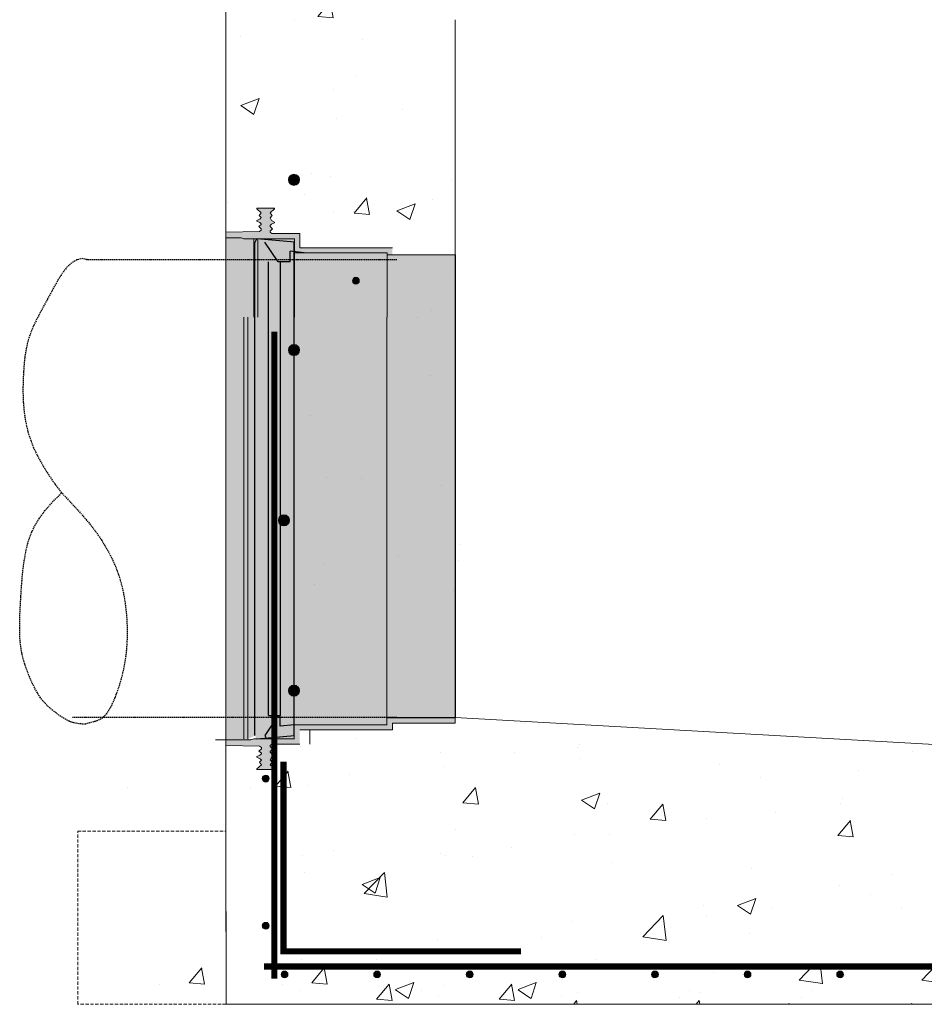
# Model space of a CAD drawing. Extents: x -2250 to 124174, y -20508 to 34095.
# Drawn here: x 64367 to 65247, y -142 to 815 of the extents above; entities that cross this region are included whole.
import ezdxf

# ---------------------------------------------------------------- set-up
doc = ezdxf.new("R2010")
doc.units = 0
for name, pattern in [('HIDDEN', [9.525, 6.35, -3.175]), ('HIDDEN2', [4.7625, 3.175, -1.5875]), ('SLD-Solid', [0])]:
    doc.linetypes.add(name, pattern=pattern)
doc.layers.get('0').update_dxf_attribs({"lineweight": 9})
for name, color, linetype in [('CONCENTRIC FLAT TOP', 7, 'Continuous'), ('FRP BELL', 7, 'Continuous'), ('RING GASKET', 7, 'Continuous')]:
    doc.layers.add(name, color=color, linetype=linetype)
doc.layers.add('INSIDE DROP', color=7, linetype='Continuous', lineweight=9)
doc.layers.add('STEP INSERTS', color=7, linetype='Continuous', lineweight=9)
pattern_1 = [(50, (27255.93, 1458.81), (182.18467, -15.9391), [19.05, -209.55]), (355, (27255.93, 1458.8), (-35.2434, 191.05685), [15.24, -167.6406]), (100.45144, (27271.11, 1457.48), (146.94125, 175.11775), [16.19, -178.09024]), (46.1842, (27255.93, 1509.6), (271.079, -42.0423), [28.575, -314.325]), (96.63556, (27278.52, 1506.1), (237.4041, 247.4261), [24.285, -267.1356]), (351.18415, (27255.93, 1509.6), (237.4041, 247.4261), [22.86, -251.4597]), (21, (27281.33, 1496.91), (151.6144, -102.2652), [19.05, -209.55]), (326, (27281.33, 1496.9), (61.802, 184.188), [15.24, -167.64]), (71.45144, (27293.97, 1488.39), (213.4164, 81.9228), [16.19, -178.0899]), (37.5, (27255.93, 1458.81), (3.0886, 84.55504), [0, -165.608, 0, -170.18, 0, -168.275]), (7.5, (27255.93, 1458.81), (66.81966, 100.18057), [0, -97.028, 0, -161.798, 0, -64.135]), (327.5, (27199.29, 1458.81), (135.5906, -5.72874), [0, -63.5, 0, -198.12, 0, -262.89]), (317.5, (27173.89, 1458.81), (148.12918, 25.4265), [0, -82.55, 0, -131.572, 0, -186.69])]

# ---------------------------------------------------------------- blocks, each defined once
blk = doc.blocks.new('*U197')
at = {"color": 7, "linetype": 'ByBlock', "lineweight": 15}
blk.add_circle((0, 0), 3.33, dxfattribs=at)
at = {"color": 7, "linetype": 'ByBlock', "lineweight": -3}
for points in [[(-2.36, -2.36), (-3.34, 0), (-2.36, 2.36)], [(0, -3.34), (-2.36, 2.36), (0, 3.33)], [(-2.36, -2.36), (-2.36, 2.36), (0, -3.34)], [(0, -3.34), (0, 3.33), (2.36, -2.36)], [(2.36, -2.36), (0, 3.33), (2.36, 2.36)], [(2.36, -2.36), (2.36, 2.36), (3.33, 0)]]:
    blk.add_solid(points, dxfattribs=at)
blk = doc.blocks.new('*U198')
at = {"color": 0, "linetype": 'ByBlock', "lineweight": -2, "transparency": 16777216}
for p in [(0, 0), (90, 0), (180, 0), (270, 0), (360, 0), (450, 0), (540, 0)]:
    blk.add_blockref('*U197', p, dxfattribs=at)

msp = doc.modelspace()

# ---------------------------------------------------------------- hatches: boundary and pattern name
at = {"lineweight": 5}
h = msp.add_hatch(dxfattribs=at)
h.set_pattern_fill('AR-CONC', color=256)
h.set_pattern_definition(pattern_1)
h.paths.add_polyline_path([(64790.60101, 815.24706), (64719.7472, 815.24706), (64719.7472, 945.38001), (64662.7472, 945.38001), (64662.7472, 881.38001), (64656.7472, 881.38001), (64656.7472, 824.38001), (64567.7471, 824.38001), (64567.70498, 608.73023), (64600.49588, 609.46308), (64602.15381, 610.51913), (64602.15377, 611.98428), (64599.77433, 614.11782), (64602.15365, 616.11804), (64602.15362, 616.84046), (64600.67523, 618.18767), (64596.87739, 619.76657), (64600.89053, 621.74361), (64602.15344, 623.09681), (64600.19974, 624.94853), (64602.15331, 627.42321), (64597.07619, 631.91228), (64615.71764, 631.91284), (64610.64079, 627.42347), (64612.59506, 624.9489), (64610.64094, 622.57831), (64611.90396, 620.00374), (64615.91723, 618.02694), (64612.11948, 616.44782), (64610.64116, 615.10052), (64610.64119, 614.3781), (64613.02184, 611.97242), (64610.02445, 609.24053), (64610.64135, 608.77919), (64610.64132, 609.80277), (64613.02184, 611.97242), (64610.26528, 614.75796), (64612.11948, 616.44782), (64615.10214, 617.68803), (64615.10212, 618.42844), (64611.90396, 620.00374), (64610.64094, 622.57831), (64612.59506, 624.9489), (64610.64079, 627.42347), (64615.10173, 631.3682), (64615.10172, 631.91282), (64597.69212, 631.9123), (64597.69213, 631.36767), (64602.15331, 627.42321), (64600.19974, 624.94853), (64602.15344, 623.09681), (64600.89053, 621.74361), (64597.69247, 620.16811), (64597.69249, 619.4277), (64602.1536, 617.57306), (64602.15365, 616.11804), (64599.77433, 614.11782), (64603.10914, 611.12764), (64600.49588, 609.46308), (64567.70498, 608.73023), (64567.7039, 603.21826), (64582.40755, 603.2187), (64585.21732, 602.3156), (64615.1026, 602.3165), (64634.25316, 602.31707), (64634.25897, 589.78419), (64643.96889, 588.57132), (64724.33786, 588.57373), (64724.33792, 586.83505), (64790.60101, 586.83505)])
h.paths.add_polyline_path([(64639.27072, 659.59199, -1), (64628.44826, 659.59199, -1)], flags=16)
h = msp.add_hatch(dxfattribs=at)
h.set_pattern_fill('AR-CONC', color=256)
h.set_pattern_definition([(50, (27240.33, 828.78), (182.18467, -15.9391), [19.05, -209.55]), (355, (27240.33, 828.78), (-35.2434, 191.0568), [15.24, -167.6406]), (100.45144, (27255.51, 827.46), (146.94125, 175.11775), [16.19, -178.0902]), (46.1842, (27240.33, 879.58), (271.079, -42.0423), [28.575, -314.325]), (96.63556, (27262.92, 876.08), (237.4041, 247.4261), [24.285, -267.1356]), (351.18415, (27240.33, 879.58), (237.4041, 247.4261), [22.86, -251.4597]), (21, (27265.73, 866.88), (151.6144, -102.2652), [19.05, -209.55]), (326, (27265.73, 866.88), (61.802, 184.188), [15.24, -167.64]), (71.45144, (27278.36, 858.36), (213.4164, 81.9228), [16.19, -178.0899]), (37.5, (27240.33, 828.785), (3.0886, 84.55504), [0, -165.608, 0, -170.18, 0, -168.275]), (7.5, (27240.33, 828.785), (66.81966, 100.18057), [0, -97.028, 0, -161.798, 0, -64.135]), (327.5, (27183.685, 828.785), (135.5906, -5.72874), [0, -63.5, 0, -198.12, 0, -262.89]), (317.5, (27158.29, 828.78), (148.1292, 25.4265), [0, -82.55, 0, -131.572, 0, -186.69])])
h.paths.add_polyline_path([(64780.14236, 552.44988), (64729.14236, 552.44988), (64729.14236, 488.44988), (64723.14236, 488.44988), (64723.14236, 444.44988), (64647.14236, 444.44988), (64647.14236, 235.67477), (64670.01416, 235.67546), (64670.00829, 248.33917), (64682.47408, 248.33954), (64694.34773, 248.3399), (64694.34773, 280.31884, -0.442069753), (64690.69916, 283.63906, -0.442069753), (64694.34773, 286.95929), (64694.34773, 382.31884, -0.442069753), (64690.69916, 385.63906, -1), (64697.36916, 385.63906, -0.386895465), (64694.34773, 382.31884), (64694.34773, 286.95929, -0.386895465), (64697.36916, 283.63906, -0.386895465), (64694.34773, 280.31884), (64694.34773, 240.60733), (64700.2647, 239.86824), (64749.84997, 239.86973), (64796.69943, 240.20418), (64796.69943, 311.00418), (64780.14236, 311.00418)])
h = msp.add_hatch(dxfattribs=at)
h.set_pattern_fill('AR-CONC', color=256)
h.set_pattern_definition(pattern_1)
h.paths.add_polyline_path([(64790.69147, 136.83459), (64790.69162, 131.61171), (64790.60101, 131.6117), (64790.60101, 136.83458), (64724.27444, 136.8326), (64724.27465, 129.86876), (64634.29931, 129.86608), (64634.22397, 129.85861), (64634.22429, 119.41355), (64634.22378, 119.41351), (64634.22388, 116.12492), (64614.77756, 116.12434), (64614.77756, 100.90797), (64615.15074, 100.75282), (64615.15077, 100.01241), (64615.12855, 87.09264), (64615.7671, 86.52805), (64566.68089, 109.73168), (64569.53437, -141.66512), (66397.43336, -141.59104), (66393.3809, 21.09872), (66330.90691, 21.09903), (66331.58708, -8.68099), (66333.56122, -6.9355), (66333.56122, 7.79596), (66331.5876, 8.76825), (66331.58763, 9.76669), (66333.56122, 10.58718), (66333.56122, 23.45206), (66331.58804, 23.45212), (66303.41587, 23.45297), (66298.72051, 23.45311), (66298.72108, 42.23156), (66177.28726, 42.23517), (66177.28753, 51.37735), (66123.05438, 51.37898), (66123.06036, 61.86762)])
h = msp.add_hatch(dxfattribs=at)
h.set_pattern_fill('AR-CONC', color=256)
h.set_pattern_definition([(50, (27136.8, 1458.81), (182.18467, -15.9391), [19.05, -209.55]), (355, (27136.8, 1458.8), (-35.2434, 191.05685), [15.24, -167.6406]), (100.45144, (27151.98, 1457.48), (146.94125, 175.11775), [16.19, -178.09024]), (46.1842, (27136.8, 1509.6), (271.079, -42.0423), [28.575, -314.325]), (96.63556, (27159.4, 1506.1), (237.4041, 247.4261), [24.285, -267.1356]), (351.18415, (27136.8, 1509.6), (237.4041, 247.4261), [22.86, -251.4597]), (21, (27162.2, 1496.91), (151.6144, -102.2652), [19.05, -209.55]), (326, (27162.2, 1496.9), (61.802, 184.188), [15.24, -167.64]), (71.45144, (27174.84, 1488.39), (213.4164, 81.9228), [16.19, -178.0899]), (37.5, (27136.8, 1458.81), (3.0886, 84.55504), [0, -165.608, 0, -170.18, 0, -168.275]), (7.5, (27136.8, 1458.81), (66.81966, 100.18057), [0, -97.028, 0, -161.798, 0, -64.135]), (327.5, (27080.16, 1458.81), (135.5906, -5.72874), [0, -63.5, 0, -198.12, 0, -262.89]), (317.5, (27054.76, 1458.81), (148.12918, 25.4265), [0, -82.55, 0, -131.572, 0, -186.69])])
h.paths.add_polyline_path([(64481.59326, 100.25231), (64478.61059, 99.01211), (64478.61061, 98.2717), (64481.80877, 96.69639), (64483.07176, 95.34327), (64481.11817, 93.49143), (64483.07189, 91.01686), (64478.61095, 87.07213), (64478.61096, 86.52751), (64495.64695, 86.52802), (64495.64695, 87.40298), (64491.55937, 91.01712), (64493.51349, 93.4918), (64491.55923, 95.86227), (64492.82209, 98.43692), (64495.64695, 99.82856), (64495.64695, 100.90797), (64491.55903, 102.60746), (64491.55898, 104.06248), (64493.93949, 106.4683), (64490.94193, 109.20002), (64491.55882, 109.66139), (64491.55885, 108.63782), (64493.93949, 106.4683), (64491.55898, 104.06248), (64491.559, 103.34006), (64493.0374, 101.99285), (64496.02014, 100.75282), (64496.02016, 100.01241), (64495.99794, 87.09264), (64496.63649, 86.52805), (64495.64695, 86.52802), (64495.64695, -105.10708), (66222.84159, -105.10708), (66222.84159, -9.41572), (66235.93326, -9.41611), (66235.93328, -8.68169), (66229.91771, -3.36223), (66232.55229, -0.02529), (66229.91789, 2.47192), (66231.62102, 4.2966), (66235.93373, 6.4209), (66235.93376, 7.41934), (66231.91164, 9.09175), (66229.3621, 11.41535), (66233.12683, 14.57987), (66229.91834, 17.45713), (66229.9184, 19.43288), (66232.15421, 20.85684), (66276.6166, 21.84787), (66276.6166, -141.59104), (64448.89128, -141.59104), (64448.63502, 26.59586), (64448.46067, 26.59586), (64448.4769, 109.71103), (64481.41338, 108.9769), (64483.07138, 107.92094), (64483.07142, 106.45579), (64480.69211, 104.32211), (64483.48391, 101.97541)])
h.paths.add_polyline_path([(64508.92133, -112.79611, -1), (64502.25133, -112.79611, -1)], flags=16)
h.paths.add_polyline_path([(64483.99231, -65.52139, -1), (64490.66231, -65.52139, -1)], flags=16)
h.paths.add_polyline_path([(64598.92133, -112.79611, -1), (64592.25133, -112.79611, -1)], flags=16)
h.paths.add_polyline_path([(64483.99231, 77.54056, -1), (64490.66231, 77.54056, -1)], flags=16)
h.paths.add_polyline_path([(64688.92133, -112.79611, -1), (64682.25133, -112.79611, -1)], flags=16)
h.paths.add_polyline_path([(64778.92133, -112.79611, -1), (64772.25133, -112.79611, -1)], flags=16)
h.paths.add_polyline_path([(64868.92133, -112.79611, -1), (64862.25133, -112.79611, -1)], flags=16)
h.paths.add_polyline_path([(64958.92133, -112.79611, -1), (64952.25133, -112.79611, -1)], flags=16)
h.paths.add_polyline_path([(65048.92133, -112.79611, -1), (65042.25133, -112.79611, -1)], flags=16)
h.paths.add_polyline_path([(65138.92133, -112.79611, -1), (65132.25133, -112.79611, -1)], flags=16)
h.paths.add_polyline_path([(65228.92133, -112.79611, -1), (65222.25133, -112.79611, -1)], flags=16)
h.paths.add_polyline_path([(65318.92133, -112.79611, -1), (65312.25133, -112.79611, -1)], flags=16)
h.paths.add_polyline_path([(65408.92133, -112.79611, -1), (65402.25133, -112.79611, -1)], flags=16)
h.paths.add_polyline_path([(65498.92133, -112.79611, -1), (65492.25133, -112.79611, -1)], flags=16)
h.paths.add_polyline_path([(65588.92133, -112.79611, -1), (65582.25133, -112.79611, -1)], flags=16)
h.paths.add_polyline_path([(65678.92133, -112.79611, -1), (65672.25133, -112.79611, -1)], flags=16)
h.paths.add_polyline_path([(65768.92133, -112.79611, -1), (65762.25133, -112.79611, -1)], flags=16)
h.paths.add_polyline_path([(65858.92133, -112.79611, -1), (65852.25133, -112.79611, -1)], flags=16)
h.paths.add_polyline_path([(65948.92133, -112.79611, -1), (65942.25133, -112.79611, -1)], flags=16)
h.paths.add_polyline_path([(66038.92133, -112.79611, -1), (66032.25133, -112.79611, -1)], flags=16)
h.paths.add_polyline_path([(66128.92133, -112.79611, -1), (66122.25133, -112.79611, -1)], flags=16)
h.paths.add_polyline_path([(66218.92133, -112.79611, -1), (66212.25133, -112.79611, -1)], flags=16)
at = {"layer": 'INSIDE DROP', "ltscale": 10, "true_color": 0x46e258}
h = msp.add_hatch(color=93, dxfattribs=at)
h.dxf.hatch_style = 1
h.paths.add_polyline_path([(64790.60783, 359.30467), (64790.6145, 136.83488), (64789.74909, 136.83485, -0.04188649), (64771.07271, 359.30408)])
h.paths.add_polyline_path([(64790.60783, 359.30467), (64771.07271, 359.30408, -0.042849781), (64790.60101, 586.83505)])
h.paths.add_polyline_path([(64771.07271, 359.30408, 0.04188649), (64789.74909, 136.83485), (64724.27444, 136.83289), (64724.26777, 359.30268)])
h.paths.add_polyline_path([(64789.73575, 581.77443, 0.04188649), (64771.07271, 359.30408), (64724.26777, 359.30268), (64724.26277, 525.99274), (64724.2611, 581.77247)])
h.paths.add_polyline_path([(64724.26777, 359.30268), (64724.27444, 136.83289), (64634.22375, 136.83019), (64634.21685, 359.29998)])
h.paths.add_polyline_path([(64724.2611, 581.77247), (64724.26277, 525.99274), (64724.26777, 359.30268), (64634.21685, 359.29998), (64634.20995, 581.76977)])
h.paths.add_polyline_path([(64724.2609, 588.57402), (64724.2611, 581.77247), (64634.20995, 581.76977), (64634.20974, 588.57132)])
h.paths.add_polyline_path([(64724.27444, 136.83289), (64724.27465, 129.86905), (64634.22397, 129.86637), (64634.22375, 136.83019)], flags=17)
h.paths.add_polyline_path([(64588.9583, 136.82883), (64585.18786, 136.82872), (64585.18119, 359.29851), (64588.95162, 359.29862)])
h.paths.add_polyline_path([(64588.9583, 136.82883), (64588.95892, 116.12386), (64585.18848, 116.12375), (64585.18786, 136.82872)], flags=17)
h.paths.add_polyline_path([(64588.95162, 359.29862), (64585.18119, 359.29851), (64585.17619, 525.98857), (64585.15033, 581.7683), (64588.94495, 581.76841), (64588.94663, 525.98868)])
h.paths.add_polyline_path([(64588.94434, 602.31601), (64588.94495, 581.76841), (64585.15033, 581.7683), (64585.1408, 602.31589)])
h.paths.add_polyline_path([(64634.1762, 602.31736), (64634.17772, 599.02703), (64597.57929, 602.31626), (64615.02564, 602.31679)], flags=17)
h.paths.add_polyline_path([(64634.22378, 119.42072), (64634.22388, 116.12522), (64615.07332, 116.12464), (64597.57254, 116.12412)], flags=17)
edge = h.paths.add_edge_path()
edge.add_line((64567.49539, 603.21855), (64567.49522, 608.72755))
edge.add_line((64567.49522, 608.72755), (64600.41891, 609.46337))
edge.add_line((64600.41891, 609.46337), (64602.07685, 610.51942))
edge.add_line((64602.07685, 610.51942), (64602.0768, 611.98457))
edge.add_line((64602.0768, 611.98457), (64599.69736, 614.11811))
edge.add_line((64599.69736, 614.11811), (64602.07668, 616.11833))
edge.add_line((64602.07668, 616.11833), (64602.07666, 616.84075))
edge.add_line((64602.07666, 616.84075), (64600.59826, 618.18796))
edge.add_line((64600.59826, 618.18796), (64597.61552, 619.42799))
edge.add_line((64597.61552, 619.42799), (64597.6155, 620.1684))
edge.add_line((64597.6155, 620.1684), (64600.81357, 621.7439))
edge.add_line((64600.81357, 621.7439), (64602.07647, 623.0971))
edge.add_line((64602.07647, 623.0971), (64600.12278, 624.94882))
edge.add_line((64600.12278, 624.94882), (64602.07634, 627.4235))
edge.add_line((64602.07634, 627.4235), (64597.61517, 631.36796))
edge.add_line((64597.61517, 631.36796), (64597.61515, 631.91258))
edge.add_line((64597.61515, 631.91258), (64615.02475, 631.91311))
edge.add_line((64615.02475, 631.91311), (64615.02477, 631.36849))
edge.add_line((64615.02477, 631.36849), (64610.56383, 627.42376))
edge.add_line((64610.56383, 627.42376), (64612.51809, 624.94919))
edge.add_line((64612.51809, 624.94919), (64610.56397, 622.5786))
edge.add_line((64610.56397, 622.5786), (64611.82699, 620.00403))
edge.add_line((64611.82699, 620.00403), (64615.02515, 618.42873))
edge.add_line((64615.02515, 618.42873), (64615.02518, 617.68832))
edge.add_line((64615.02518, 617.68832), (64612.04251, 616.44811))
edge.add_line((64612.04251, 616.44811), (64610.5642, 615.10081))
edge.add_line((64610.5642, 615.10081), (64610.56422, 614.37839))
edge.add_line((64610.56422, 614.37839), (64612.94487, 611.97271))
edge.add_line((64612.94487, 611.97271), (64610.56436, 609.80306))
edge.add_line((64610.56436, 609.80306), (64610.56439, 608.77948))
edge.add_line((64610.56439, 608.77948), (64612.22239, 607.53958))
edge.add_line((64612.22239, 607.53958), (64639.39892, 607.5404))
edge.add_line((64639.39892, 607.5404), (64639.43244, 593.61005))
edge.add_line((64639.43244, 593.61005), (64729.48363, 593.61275))
edge.add_line((64729.48363, 593.61275), (64729.48383, 586.83322))
edge.add_line((64729.48383, 586.83322), (64790.60101, 586.83505))
edge.add_arc((66105.89145, 359.34411), 1334.81875, 530.18727539, 530.40764977)
edge.add_line((64789.73575, 581.77443), (64724.2611, 581.77247))
edge.add_line((64724.2611, 581.77247), (64724.2609, 588.57402))
edge.add_line((64724.2609, 588.57402), (64634.23355, 588.57132))
edge.add_line((64634.23355, 588.57132), (64634.20974, 588.5743))
edge.add_line((64634.20974, 588.5743), (64634.20942, 599.02418))
edge.add_line((64634.20942, 599.02418), (64634.1762, 602.31736))
edge.add_line((64634.1762, 602.31736), (64585.14036, 602.31589))
edge.add_line((64585.14036, 602.31589), (64582.33058, 603.21899))
edge.add_line((64582.33058, 603.21899), (64567.49539, 603.21855))
h.paths.add_polyline_path([(64567.49603, 581.76777), (64567.49539, 603.21855), (64582.33058, 603.21899), (64585.1408, 602.31575), (64585.15033, 581.7683)])
h.paths.add_polyline_path([(64567.50271, 359.29798), (64567.49603, 581.76777), (64585.15033, 581.7683), (64585.17619, 525.98857), (64585.18119, 359.29851)])
h.paths.add_polyline_path([(64567.50939, 136.82819), (64567.50271, 359.29798), (64585.18119, 359.29851), (64585.18786, 136.82872)])
edge = h.paths.add_edge_path()
edge.add_line((64567.5102, 109.71177), (64567.51004, 115.22003))
edge.add_line((64567.51004, 115.22003), (64582.37832, 115.22047))
edge.add_line((64582.37832, 115.22047), (64585.18848, 116.12375))
edge.add_line((64585.18848, 116.12375), (64634.22388, 116.12522))
edge.add_line((64634.22388, 116.12522), (64634.22378, 119.42072))
edge.add_line((64634.22378, 119.42072), (64634.22429, 119.42077))
edge.add_line((64634.22429, 119.42077), (64634.22397, 129.86637))
edge.add_line((64634.22397, 129.86637), (64724.27465, 129.86905))
edge.add_line((64724.27465, 129.86905), (64724.27444, 136.83289))
edge.add_line((64724.27444, 136.83289), (64789.74909, 136.83485))
edge.add_arc((66105.89145, 359.34411), 1334.81875, 189.59578622, 189.8161606)
edge.add_line((64790.61465, 131.77429), (64790.61466, 131.612))
edge.add_line((64790.61466, 131.612), (64729.49748, 131.61016))
edge.add_line((64729.49748, 131.61016), (64729.49768, 124.83064))
edge.add_line((64729.49768, 124.83064), (64639.4465, 124.82795))
edge.add_line((64639.4465, 124.82795), (64639.44691, 110.90249))
edge.add_line((64639.44691, 110.90249), (64612.27039, 110.90168))
edge.add_line((64612.27039, 110.90168), (64610.61245, 109.66168))
edge.add_line((64610.61245, 109.66168), (64610.61249, 108.63811))
edge.add_line((64610.61249, 108.63811), (64612.99313, 106.46859))
edge.add_line((64612.99313, 106.46859), (64610.61262, 104.06277))
edge.add_line((64610.61262, 104.06277), (64610.61264, 103.34035))
edge.add_line((64610.61264, 103.34035), (64612.09104, 101.99314))
edge.add_line((64612.09104, 101.99314), (64615.07378, 100.75311))
edge.add_line((64615.07378, 100.75311), (64615.0738, 100.0127))
edge.add_line((64615.0738, 100.0127), (64611.87573, 98.4372))
edge.add_line((64611.87573, 98.4372), (64610.61287, 95.86256))
edge.add_line((64610.61287, 95.86256), (64612.56713, 93.49209))
edge.add_line((64612.56713, 93.49209), (64610.61301, 91.01741))
edge.add_line((64610.61301, 91.01741), (64615.07419, 87.07294))
edge.add_line((64615.07419, 87.07294), (64615.0742, 86.52832))
edge.add_line((64615.0742, 86.52832), (64597.6646, 86.5278))
edge.add_line((64597.6646, 86.5278), (64597.66459, 87.07242))
edge.add_line((64597.66459, 87.07242), (64602.12552, 91.01715))
edge.add_line((64602.12552, 91.01715), (64600.17181, 93.49172))
edge.add_line((64600.17181, 93.49172), (64602.12539, 95.34356))
edge.add_line((64602.12539, 95.34356), (64600.86241, 96.69668))
edge.add_line((64600.86241, 96.69668), (64597.66425, 98.27199))
edge.add_line((64597.66425, 98.27199), (64597.66423, 99.0124))
edge.add_line((64597.66423, 99.0124), (64600.64689, 100.2526))
edge.add_line((64600.64689, 100.2526), (64602.12521, 101.5999))
edge.add_line((64602.12521, 101.5999), (64602.12519, 102.32232))
edge.add_line((64602.12519, 102.32232), (64599.74575, 104.3224))
edge.add_line((64599.74575, 104.3224), (64602.12506, 106.45608))
edge.add_line((64602.12506, 106.45608), (64602.12502, 107.92123))
edge.add_line((64602.12502, 107.92123), (64600.46702, 108.97719))
edge.add_line((64600.46702, 108.97719), (64567.5102, 109.71177))
h.paths.add_polyline_path([(64567.51004, 115.22003), (64567.50939, 136.82819), (64585.18786, 136.82872), (64585.18848, 116.12375), (64582.37832, 115.22047)])
h = msp.add_hatch(color=93, dxfattribs=at)
h.dxf.hatch_style = 1
h.paths.add_polyline_path([(64595.97176, 136.82904), (64588.9583, 136.82883), (64588.95162, 359.29862), (64595.9651, 359.29883)])
h.paths.add_polyline_path([(64595.97176, 136.82904), (64595.97228, 119.37538), (64588.95892, 116.12386), (64588.9583, 136.82883)])
h.paths.add_polyline_path([(64595.9651, 359.29883), (64588.95162, 359.29862), (64588.94663, 525.98868), (64588.94495, 581.76841), (64595.95844, 581.76862)])
h.paths.add_polyline_path([(64597.57929, 602.31626), (64595.95792, 599.06682), (64595.95844, 581.76862), (64588.94495, 581.76841), (64588.94434, 602.31601)])
at = {"layer": 'STEP INSERTS', "ltscale": 10}
h = msp.add_hatch(color=7, dxfattribs=at)
h.dxf.hatch_style = 1
h.set_gradient(color1=(132, 132, 132), color2=(163, 163, 163), one_color=1, tint=0.64, name='HEMISPHERICAL')
h.paths.add_polyline_path([(64634.21658, 359.29998), (64634.22326, 136.83019), (64620.3452, 136.82977), (64620.34514, 138.93678), (64620.33854, 359.29956)])
h.paths.add_polyline_path([(64634.21159, 525.99004), (64634.21658, 359.29998), (64620.33854, 359.29956), (64620.33194, 579.86205), (64620.33188, 581.76935), (64634.18572, 581.76977)])
h.paths.add_polyline_path([(64620.34514, 138.93678), (64608.90562, 138.93644), (64608.89902, 359.29922), (64620.33854, 359.29956)])
h.paths.add_polyline_path([(64608.90562, 138.93644), (64607.51248, 136.82939), (64595.97176, 136.82904), (64595.9651, 359.29883), (64608.89902, 359.29922)])
h.paths.add_polyline_path([(64634.22326, 136.83019), (64634.22346, 129.86648), (64620.34545, 128.49102), (64620.3452, 136.82977)])
h.paths.add_polyline_path([(64620.3452, 136.82977), (64620.34545, 128.49102), (64634.22346, 129.86648), (64634.22378, 119.42072), (64597.59385, 116.12603), (64595.97228, 119.37538), (64607.51248, 136.82939)])
h.paths.add_polyline_path([(64607.51248, 136.82939), (64595.97228, 119.37538), (64595.97176, 136.82904)])
h.paths.add_polyline_path([(64620.34514, 138.93678), (64620.3452, 136.82977), (64607.51248, 136.82939), (64608.90562, 138.93644)])
h.paths.add_polyline_path([(64608.89902, 359.29922), (64595.9651, 359.29883), (64595.95844, 581.76862), (64607.60789, 581.76897), (64608.89242, 579.86171)])
h.paths.add_polyline_path([(64620.33854, 359.29956), (64608.89902, 359.29922), (64608.89242, 579.86171), (64620.33194, 579.86205)])
h.paths.add_polyline_path([(64634.17772, 599.02703), (64634.18257, 588.57769), (64620.33162, 590.30781), (64620.33188, 581.76935), (64607.60789, 581.76897), (64595.95792, 599.06682), (64597.57929, 602.31626)])
h.paths.add_polyline_path([(64607.60789, 581.76897), (64595.95844, 581.76862), (64595.95792, 599.06682)])
h.paths.add_polyline_path([(64620.33188, 581.76935), (64620.33194, 579.86205), (64608.89242, 579.86171), (64607.60789, 581.76897)])
h.paths.add_polyline_path([(64634.18257, 588.57769), (64634.18572, 581.76977), (64620.33188, 581.76935), (64620.33162, 590.30781)])

# ---------------------------------------------------------------- linework, layer by layer
at = {"lineweight": 5}
for p, q in [((64567.57219, -71.1124), (64567.74714, 824.59439)), ((64790.60101, 815.2468), (64790.60101, 131.6117)), ((64724.33792, 586.83505), (64790.60101, 586.83505)), ((64790.69147, 136.83459), (66184.33079, 58.42018)), ((64577.24538, 115.22003), (64557.77486, 115.21944)), ((64567.74645, 39.1785), (64568.02189, -141.59062)), ((66395.7472, -141.59104), (64567.7472, -141.59104))]:
    msp.add_line(p, q, dxfattribs=at)
at = {"color": 7}
for p, q in [((64615.10172, 631.91282), (64597.69212, 631.9123)), ((64615.10172, 631.91282), (64597.69212, 631.9123)), ((64567.57219, 608.72726), (64600.49588, 609.46308)), ((64582.40755, 603.2187), (64567.57236, 603.21826)), ((64582.40755, 603.2187), (64585.21732, 602.3156)), ((64615.10245, 607.53938), (64612.29936, 607.53929)), ((64615.10245, 607.53938), (64612.29936, 607.53929)), ((64615.10245, 607.53938), (64612.29936, 607.53929)), ((64639.47589, 607.54011), (64615.10245, 607.53938)), ((64635.99397, 607.54), (64615.10245, 607.53938)), ((64639.47589, 607.54011), (64639.50941, 593.60976)), ((64615.1026, 602.3165), (64585.21732, 602.3156)), ((64594.87614, 602.31589), (64594.91153, 525.98857)), ((64598.68197, 525.98868), (64598.67968, 602.31601)), ((64615.1026, 602.3165), (64634.25316, 602.31707)), ((64634.25316, 602.31707), (64615.1026, 602.3165)), ((64634.25316, 602.31707), (64634.28855, 525.98975)), ((64639.50941, 593.60976), (64729.56059, 593.61246)), ((64634.28668, 588.57103), (64724.33786, 588.57373)), ((64724.33786, 588.57373), (64724.33974, 525.99245)), ((64585.18848, 116.12375), (64585.17619, 525.98857)), ((64588.94663, 525.98868), (64588.95892, 116.12386)), ((64634.22388, 116.12522), (64634.21159, 525.99004)), ((64724.27465, 129.86905), (64724.26277, 525.99274)), ((64790.69147, 136.83459), (64724.35141, 136.8326)), ((64634.30043, 129.86608), (64724.35162, 129.86876)), ((64639.52346, 124.82766), (64729.57465, 124.83035)), ((64649.18226, 110.90249), (64649.18184, 124.82795)), ((64790.69162, 131.61171), (64729.57445, 131.60987)), ((64729.57445, 131.60987), (64729.57465, 124.83035)), ((64592.11366, 115.22047), (64577.24538, 115.22003)), ((64592.11366, 115.22047), (64594.92382, 116.12375)), ((64624.80866, 116.12464), (64594.92382, 116.12375)), ((64615.15028, 116.12435), (64634.30084, 116.12493)), ((64634.30084, 116.12493), (64615.15028, 116.12435)), ((64567.58717, 109.71148), (64600.54398, 108.9769)), ((64615.15044, 110.90147), (64612.34735, 110.90139)), ((64615.15044, 110.90147), (64612.34735, 110.90139)), ((64615.15044, 110.90147), (64612.34735, 110.90139)), ((64639.52388, 110.9022), (64615.15044, 110.90147)), ((64636.04196, 110.9021), (64615.15044, 110.90147)), ((64615.15117, 86.52803), (64597.74157, 86.52751)), ((64615.15117, 86.52803), (64597.74157, 86.52751))]:
    msp.add_line(p, q, dxfattribs=at)
at = {"color": 7, "ltscale": 10}
msp.add_line((64790.69162, 131.61171), (64790.69147, 136.83459), dxfattribs=at)
at = {"linetype": 'HIDDEN2'}
for p, q in [((64423.74723, -141.81045), (64423.74723, 26.59586)), ((64423.74723, 26.59586), (64568.02205, 26.59586)), ((64567.7472, -141.59104), (64423.47238, -141.59104))]:
    msp.add_line(p, q, dxfattribs=at)
at = {"color": 7}
for points in [[(64600.49588, 609.46308), (64602.15381, 610.51913), (64602.15377, 611.98428), (64599.77433, 614.11782), (64599.77433, 614.11782), (64602.15365, 616.11804), (64602.15362, 616.84046), (64600.67523, 618.18767), (64597.69249, 619.4277), (64597.69247, 620.16811), (64600.89053, 621.74361), (64602.15344, 623.09681), (64600.19974, 624.94853), (64600.19974, 624.94853), (64602.15331, 627.42321), (64597.69213, 631.36767), (64597.69212, 631.9123)], [(64612.29936, 607.53929), (64610.64135, 608.77919), (64610.64132, 609.80277), (64613.02184, 611.97242), (64613.02184, 611.97242), (64610.64119, 614.3781), (64610.64116, 615.10052), (64612.11948, 616.44782), (64615.10214, 617.68803), (64615.10212, 618.42844), (64611.90396, 620.00374), (64610.64094, 622.57831), (64612.59506, 624.9489), (64612.59506, 624.9489), (64610.64079, 627.42347), (64615.10173, 631.3682), (64615.10172, 631.91282)], [(64600.54398, 108.9769), (64602.20198, 107.92094), (64602.20203, 106.45579), (64599.82272, 104.32211), (64599.82272, 104.32211), (64602.20215, 102.32203), (64602.20217, 101.59961), (64600.72386, 100.25231), (64597.7412, 99.01211), (64597.74122, 98.2717), (64600.93938, 96.69639), (64602.20236, 95.34327), (64600.24878, 93.49143), (64600.24878, 93.49143), (64602.20249, 91.01686), (64597.74155, 87.07213), (64597.74157, 86.52751)], [(64612.34735, 110.90139), (64610.68942, 109.66139), (64610.68945, 108.63782), (64613.0701, 106.4683), (64613.0701, 106.4683), (64610.68959, 104.06248), (64610.68961, 103.34006), (64612.168, 101.99285), (64615.15074, 100.75282), (64615.15077, 100.01241), (64611.9527, 98.43692), (64610.68984, 95.86227), (64612.64409, 93.4918), (64612.64409, 93.4918), (64610.68998, 91.01712), (64615.15115, 87.07265), (64615.15117, 86.52803)]]:
    msp.add_lwpolyline(points, dxfattribs=at)
for points in [[(64614.77756, 512.14506, 6, 6, 0), (64614.77756, -117.02517, 6, 6, 0)], [(64623.69902, 93.95767, 6, 6, 0), (64623.69902, -90.36732, 6, 6, 0), (64854.50642, -90.36732, 6, 6, 0)], [(64604.81512, -105.10708, 6, 6, 0), (66360.27928, -105.10708, 6, 6, 0)]]:
    msp.add_lwpolyline(points, format="xyseb")
at = {"color": 7, "linetype": 'SLD-Solid'}
for centre, radius in [((64633.85949, 659.59199), 5.41123), ((64694.03416, 561.54627), 3.335)]:
    msp.add_circle(centre, radius, dxfattribs=at)
at = {"color": 7, "linetype": 'ByBlock', "lineweight": 15}
for centre, radius in [((64633.85949, 494.09116), 5.41123), ((64624.12415, 328.59033), 5.41123), ((64633.85949, 163.0895), 5.41123), ((64606.45791, 77.54056), 3.335), ((64606.45791, -65.52139), 3.335)]:
    msp.add_circle(centre, radius, dxfattribs=at)
at = {"color": 7, "linetype": 'ByBlock', "lineweight": -3}
for points in [[(64630.03317, 655.76567), (64628.44826, 659.59199), (64630.03317, 663.4183)], [(64633.85949, 654.18076), (64630.03317, 663.4183), (64633.85949, 665.00321)], [(64630.03317, 655.76567), (64630.03317, 663.4183), (64633.85949, 654.18076)], [(64633.85949, 654.18076), (64633.85949, 665.00321), (64637.68581, 655.76567)], [(64637.68581, 655.76567), (64633.85949, 665.00321), (64637.68581, 663.4183)], [(64637.68581, 655.76567), (64637.68581, 663.4183), (64639.27072, 659.59199)], [(64694.03416, 558.21127), (64691.67596, 563.90447), (64694.03416, 564.88127)], [(64694.03416, 558.21127), (64694.03416, 564.88127), (64696.39236, 559.18807)], [(64696.39236, 559.18807), (64694.03416, 564.88127), (64696.39236, 563.90447)], [(64691.67596, 559.18807), (64690.69916, 561.54627), (64691.67596, 563.90447)], [(64691.67596, 559.18807), (64691.67596, 563.90447), (64694.03416, 558.21127)], [(64696.39236, 559.18807), (64696.39236, 563.90447), (64697.36916, 561.54627)], [(64630.03317, 490.26484), (64628.44826, 494.09116), (64630.03317, 497.91747)], [(64633.85949, 488.67993), (64630.03317, 497.91747), (64633.85949, 499.50238)], [(64630.03317, 490.26484), (64630.03317, 497.91747), (64633.85949, 488.67993)], [(64633.85949, 488.67993), (64633.85949, 499.50238), (64637.68581, 490.26484)], [(64637.68581, 490.26484), (64633.85949, 499.50238), (64637.68581, 497.91747)], [(64637.68581, 490.26484), (64637.68581, 497.91747), (64639.27072, 494.09116)], [(64620.29783, 324.76401), (64618.71292, 328.59033), (64620.29783, 332.41664)], [(64624.12415, 323.1791), (64620.29783, 332.41664), (64624.12415, 334.00155)], [(64620.29783, 324.76401), (64620.29783, 332.41664), (64624.12415, 323.1791)], [(64624.12415, 323.1791), (64624.12415, 334.00155), (64627.95046, 324.76401)], [(64627.95046, 324.76401), (64624.12415, 334.00155), (64627.95046, 332.41664)], [(64627.95046, 324.76401), (64627.95046, 332.41664), (64629.53538, 328.59033)], [(64630.03317, 159.26318), (64628.44826, 163.0895), (64630.03317, 166.91581)], [(64633.85949, 157.67827), (64630.03317, 166.91581), (64633.85949, 168.50073)], [(64630.03317, 159.26318), (64630.03317, 166.91581), (64633.85949, 157.67827)], [(64633.85949, 157.67827), (64633.85949, 168.50073), (64637.68581, 159.26318)], [(64637.68581, 159.26318), (64633.85949, 168.50073), (64637.68581, 166.91581)], [(64637.68581, 159.26318), (64637.68581, 166.91581), (64639.27072, 163.0895)], [(64604.09971, 75.18236), (64603.12291, 77.54056), (64604.09971, 79.89876)], [(64606.45791, 74.20556), (64604.09971, 79.89876), (64606.45791, 80.87556)], [(64604.09971, 75.18236), (64604.09971, 79.89876), (64606.45791, 74.20556)], [(64606.45791, 74.20556), (64606.45791, 80.87556), (64608.81611, 75.18236)], [(64608.81611, 75.18236), (64606.45791, 80.87556), (64608.81611, 79.89876)], [(64608.81611, 75.18236), (64608.81611, 79.89876), (64609.79291, 77.54056)], [(64604.09971, -67.87959), (64603.12291, -65.52139), (64604.09971, -63.16319)], [(64606.45791, -68.85639), (64604.09971, -63.16319), (64606.45791, -62.18639)], [(64604.09971, -67.87959), (64604.09971, -63.16319), (64606.45791, -68.85639)], [(64606.45791, -68.85639), (64606.45791, -62.18639), (64608.81611, -67.87959)], [(64608.81611, -67.87959), (64606.45791, -62.18639), (64608.81611, -63.16319)], [(64608.81611, -67.87959), (64608.81611, -63.16319), (64609.79291, -65.52139)]]:
    msp.add_solid(points, dxfattribs=at)
at = {"layer": 'CONCENTRIC FLAT TOP', "color": 8, "linetype": 'HIDDEN', "ltscale": 0.2}
for p, q in [((64733.99644, 581.77247), (64432.34932, 581.76343)), ((64734.00979, 136.83289), (64418.79477, 136.82344))]:
    msp.add_line(p, q, dxfattribs=at)
at = {"layer": 'CONCENTRIC FLAT TOP', "color": 8, "linetype": 'HIDDEN', "ltscale": 0.2, "flags": 128}
msp.add_lwpolyline([(64434.24344, 581.97961), (64428.16656, 582.97251), (64422.61398, 581.76343), (64417.53864, 578.73748), (64412.89351, 574.27979), (64408.63155, 568.77549), (64404.70573, 562.60968), (64401.06901, 556.1675), (64397.67433, 549.83406), (64394.4832, 543.91943), (64391.49113, 538.43339), (64388.70221, 533.31069), (64386.12047, 528.48605), (64383.74998, 523.89422), (64381.59479, 519.46993), (64379.65898, 515.14791), (64377.94658, 510.86289), (64376.45804, 506.55142), (64375.17933, 502.15724), (64374.09279, 497.62591), (64373.18077, 492.90298), (64372.4256, 487.934), (64371.80964, 482.66453), (64371.31522, 477.04011), (64370.9247, 471.00631), (64370.63265, 464.53169), (64370.4825, 457.67693), (64370.52995, 450.5257), (64370.83066, 443.1617), (64371.44031, 435.66861), (64372.41458, 428.13012), (64373.80913, 420.62991), (64375.67966, 413.25168), (64378.05318, 406.07486), (64380.84216, 399.16189), (64383.9304, 392.57097), (64387.20173, 386.36028), (64390.53995, 380.58802), (64393.82887, 375.31238), (64396.95231, 370.59156), (64399.79409, 366.48374), (64402.27158, 363.01708), (64404.43645, 360.09959), (64406.37394, 357.60924), (64408.16928, 355.42401), (64409.90772, 353.42188), (64411.6745, 351.4808), (64413.55485, 349.47877), (64415.634, 347.29375), (64417.97532, 344.82844), (64420.55464, 342.0845), (64423.32591, 339.08829), (64426.24309, 335.86618), (64429.26013, 332.44455), (64432.33099, 328.84977), (64435.40961, 325.10822), (64438.44996, 321.24626), (64441.41208, 317.28602), (64444.28044, 313.23257), (64447.04559, 309.08675), (64449.6981, 304.84938), (64452.22852, 300.52129), (64454.62742, 296.10331), (64456.88535, 291.59626), (64458.99289, 287.00098), (64460.94216, 282.31524), (64462.73164, 277.52465), (64464.36141, 272.61178), (64465.83151, 267.55921), (64467.14202, 262.34948), (64468.29298, 256.96518), (64469.28447, 251.38886), (64470.11653, 245.60309), (64470.78758, 239.60162), (64471.28934, 233.42291), (64471.61189, 227.11659), (64471.74532, 220.73231), (64471.67968, 214.31969), (64471.40506, 207.92839), (64470.91154, 201.60803), (64470.18919, 195.40825), (64469.23665, 189.37709), (64468.08691, 183.5561), (64466.78151, 177.98525), (64465.36201, 172.70449), (64463.86995, 167.75377), (64462.34689, 163.17306), (64460.83437, 159.00231), (64459.37394, 155.28147), (64457.99881, 152.03612), (64456.70872, 149.23425), (64455.49509, 146.82947), (64454.34932, 144.7754), (64453.2628, 143.02566), (64452.22696, 141.53386), (64451.23319, 140.2536), (64450.27289, 139.1385), (64449.33612, 138.14803), (64448.40748, 137.26502), (64447.47023, 136.4782), (64446.50762, 135.77624), (64445.50292, 135.14786), (64444.43937, 134.58175), (64443.30023, 134.06661), (64442.06876, 133.59114), (64440.73852, 133.14617), (64439.34427, 132.731), (64437.93109, 132.34709), (64436.54406, 131.99585), (64435.22825, 131.67874), (64434.02874, 131.39719), (64432.99061, 131.15264), (64432.15892, 130.94653), (64431.56408, 130.77939), (64431.1778, 130.64817), (64430.95712, 130.54892), (64430.85908, 130.47767), (64430.84071, 130.43047), (64430.85904, 130.40338), (64430.87113, 130.39242), (64430.834, 130.39364), (64430.71274, 130.40367), (64430.50465, 130.42144), (64430.21507, 130.44647), (64429.84935, 130.47826), (64429.41282, 130.51632), (64428.91083, 130.56017), (64428.34873, 130.60933), (64427.73186, 130.66329), (64427.06486, 130.7223), (64426.34954, 130.78941), (64425.58702, 130.86844), (64424.77841, 130.96316), (64423.92482, 131.07737), (64423.02736, 131.21485), (64422.08714, 131.37941), (64421.10528, 131.57482), (64420.08085, 131.80688), (64419.00482, 132.08933), (64417.86611, 132.43792), (64416.65365, 132.86838), (64415.35636, 133.39647), (64413.96318, 134.03792), (64412.46303, 134.80849), (64410.84484, 135.7239), (64409.10416, 136.79401), (64407.26299, 138.00511), (64405.34996, 139.33758), (64403.3937, 140.77181), (64401.42285, 142.28819), (64399.46602, 143.86711), (64397.55184, 145.48895), (64395.70895, 147.13411), (64393.95813, 148.79266), (64392.2888, 150.49342), (64390.68256, 152.27489), (64389.12098, 154.17558), (64387.58565, 156.23399), (64386.05815, 158.48862), (64384.52007, 160.97798), (64382.953, 163.74057), (64381.3463, 166.80005), (64379.72043, 170.12067), (64378.10365, 173.65182), (64376.52421, 177.34292), (64375.01036, 181.14337), (64373.59034, 185.00256), (64372.29242, 188.86991), (64371.14483, 192.69482), (64370.16908, 196.44144), (64369.35968, 200.13299), (64368.7044, 203.80742), (64368.19098, 207.50271), (64367.80721, 211.25681), (64367.54082, 215.1077), (64367.3796, 219.09333), (64367.3113, 223.25167), (64367.32417, 227.60854), (64367.40844, 232.14112), (64367.55483, 236.81446), (64367.75404, 241.5936), (64367.9968, 246.44359), (64368.27382, 251.32945), (64368.57582, 256.21625), (64368.89351, 261.06901), (64369.2232, 265.86408), (64369.58358, 270.62302), (64369.99892, 275.37872), (64370.49349, 280.16403), (64371.09157, 285.01182), (64371.81743, 289.95496), (64372.69534, 295.02632), (64373.74959, 300.25878), (64375.03711, 305.69215), (64376.7455, 311.39409), (64379.09504, 317.43921), (64382.30598, 323.90213), (64386.59861, 330.85746), (64392.19319, 338.37981), (64399.30999, 346.54379), (64408.16928, 355.42401)], dxfattribs=at)
at = {"layer": 'FRP BELL', "color": 7, "ltscale": 0.2}
for p, q in [((64790.60101, 586.83505), (64790.6145, 136.83488)), ((64724.35141, 136.8326), (64790.69147, 136.83459)), ((64724.35141, 136.8326), (64790.69147, 136.83459))]:
    msp.add_line(p, q, dxfattribs=at)
at = {"layer": 'RING GASKET', "color": 60}
for p, q in [((64595.97228, 119.37538), (64595.95792, 599.06682)), ((64596.03489, 599.06653), (64597.65626, 602.31597)), ((64634.28639, 599.02389), (64597.65626, 602.31597)), ((64618.62776, 579.86171), (64605.69326, 599.06682)), ((64634.22429, 119.42077), (64634.20942, 599.02418)), ((64643.94507, 588.5743), (64630.06697, 590.30781)), ((64630.06728, 579.86205), (64630.06697, 590.30781)), ((64608.89242, 579.86171), (64608.90562, 138.93644)), ((64630.06728, 579.86205), (64618.62776, 579.86171)), ((64620.33194, 579.86205), (64620.34514, 138.93678)), ((64618.64096, 138.93644), (64605.70762, 119.37538)), ((64608.98258, 138.93615), (64620.4221, 138.93649)), ((64620.42242, 128.49073), (64620.4221, 138.93649)), ((64634.30094, 129.86624), (64620.42242, 128.49073)), ((64597.67082, 116.12574), (64634.30126, 119.42048)), ((64605.70762, 119.37538), (64607.32919, 116.12603))]:
    msp.add_line(p, q, dxfattribs=at)

# ---------------------------------------------------------------- block references
at = {"lineweight": 5}
msp.add_blockref('*U198', (64624.71694, -112.79611), dxfattribs=at)

doc.saveas('drawing.dxf')
